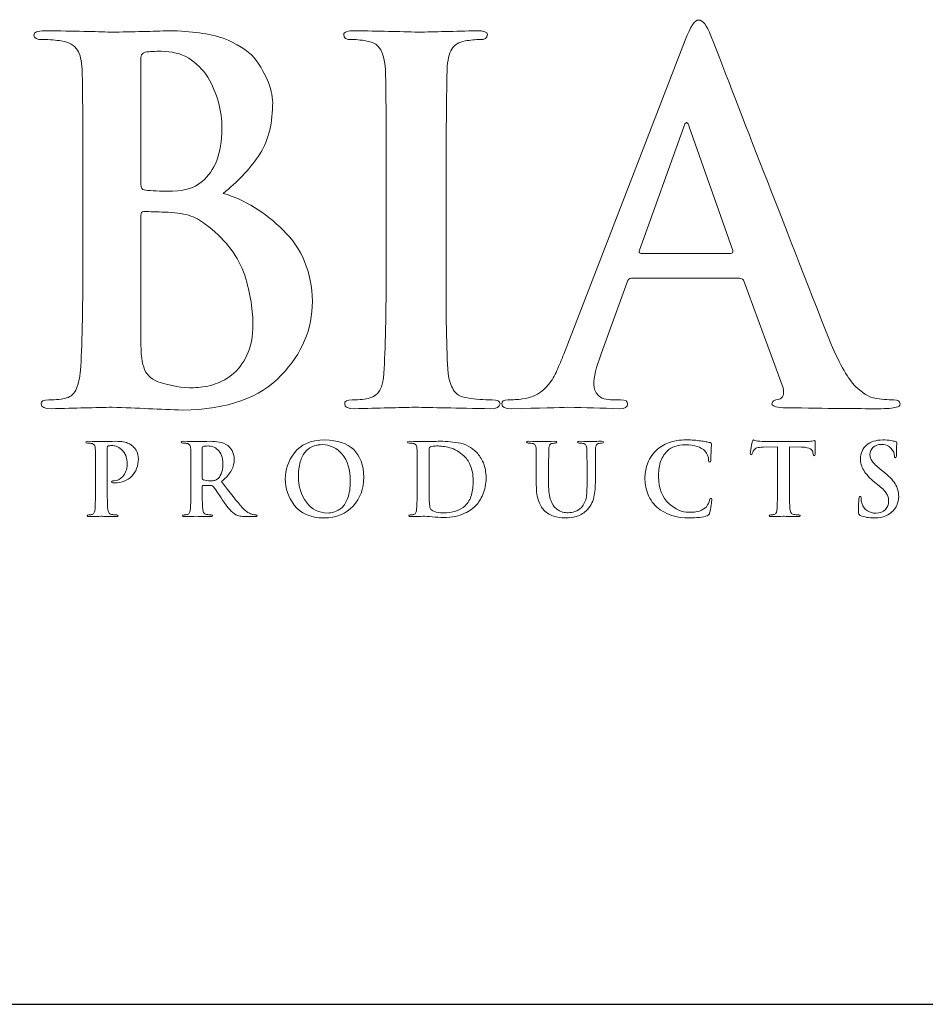
# Model space of a CAD drawing. Units: inches. Extents: x 0.5 to 8, y 0.3 to 10.6.
# Drawn here: x 3.3 to 4, y 9.6 to 10.5 of the extents above; entities that cross this region are included whole.
import ezdxf

# ---------------------------------------------------------------- set-up
doc = ezdxf.new("R2010")
doc.units = ezdxf.units.IN
doc.header["$MEASUREMENT"] = 0

# ---------------------------------------------------------------- blocks, each defined once
blk = doc.blocks.new('block 214')
at = {"color": 7, "lineweight": 25, "true_color": 0xffffff}
blk.add_lwpolyline([(0.5125, 9.6307), (7.9875, 9.6307)], dxfattribs=at)
blk = doc.blocks.new('block 221')
at = {"color": 175, "lineweight": 18, "true_color": 0x3953a4}
blk.add_open_spline([(3.46299, 10.3064), (3.47454, 10.31562), (3.48429, 10.32591), (3.49229, 10.33733), (3.49991, 10.34874), (3.50382, 10.36275), (3.5041, 10.37941), (3.50464, 10.39191), (3.49952, 10.4052), (3.48873, 10.41931), (3.48282, 10.4258), (3.47422, 10.43122), (3.46294, 10.43558), (3.45138, 10.43951), (3.43642, 10.44161), (3.41804, 10.44188), (3.40463, 10.44135), (3.38829, 10.44096), (3.36899, 10.44067), (3.35743, 10.44121), (3.33913, 10.44161), (3.31406, 10.44188), (3.30813, 10.44188), (3.30516, 10.4407), (3.30516, 10.43832), (3.30516, 10.43556), (3.30748, 10.43431), (3.31209, 10.43457), (3.31851, 10.43457), (3.32378, 10.43416), (3.32784, 10.43335), (3.33453, 10.43228), (3.33909, 10.42975), (3.34144, 10.4258), (3.3437, 10.42228), (3.34492, 10.41686), (3.34519, 10.40953), (3.34564, 10.40517), (3.34588, 10.37568), (3.34588, 10.32103), (3.34588, 10.32103), (3.34588, 10.24778), (3.34588, 10.24778), (3.34588, 10.20771), (3.34522, 10.17809), (3.34391, 10.15895), (3.34338, 10.15268), (3.34226, 10.14767), (3.34055, 10.14388), (3.33899, 10.13964), (3.33618, 10.13701), (3.33212, 10.13591), (3.32872, 10.13483), (3.32387, 10.13428), (3.31757, 10.13428), (3.31311, 10.13428), (3.31103, 10.13318), (3.31128, 10.13093), (3.31128, 10.1283), (3.31399, 10.12696), (3.3194, 10.12696), (3.33985, 10.12749), (3.35687, 10.12791), (3.37045, 10.12816), (3.39116, 10.12737), (3.41076, 10.12658), (3.42923, 10.12578), (3.46642, 10.1263), (3.49378, 10.13597), (3.51133, 10.15484), (3.52861, 10.17288), (3.53725, 10.19343), (3.53725, 10.21647), (3.53671, 10.2409), (3.5286, 10.26064), (3.51292, 10.27567), (3.49761, 10.29074), (3.48095, 10.30097), (3.46299, 10.3064)], degree=3, knots=[0, 0, 0, 0, 1, 1, 1, 2, 2, 2, 3, 3, 3, 4, 4, 4, 5, 5, 5, 6, 6, 6, 7, 7, 7, 8, 8, 8, 9, 9, 9, 10, 10, 10, 11, 11, 11, 12, 12, 12, 13, 13, 13, 14, 14, 14, 15, 15, 15, 16, 16, 16, 17, 17, 17, 18, 18, 18, 19, 19, 19, 20, 20, 20, 21, 21, 21, 22, 22, 22, 23, 23, 23, 24, 24, 24, 25, 25, 25, 26, 26, 26, 26], dxfattribs=at)
blk = doc.blocks.new('block 222')
at = {"color": 175, "lineweight": 18, "true_color": 0x3953a4}
blk.add_open_spline([(3.39424, 10.41688), (3.39396, 10.42109), (3.39515, 10.42345), (3.3978, 10.42399), (3.40163, 10.42453), (3.4061, 10.42481), (3.41124, 10.42481), (3.42006, 10.42481), (3.4277, 10.42284), (3.43415, 10.41891), (3.44061, 10.41486), (3.44588, 10.40962), (3.44997, 10.40327), (3.45787, 10.38979), (3.46183, 10.3755), (3.46183, 10.3603), (3.46156, 10.3397), (3.45601, 10.32499), (3.44523, 10.31615), (3.43863, 10.31057), (3.42888, 10.30794), (3.41596, 10.30822), (3.40689, 10.30822), (3.40058, 10.30863), (3.39701, 10.30943), (3.39517, 10.30943), (3.39424, 10.31092), (3.39424, 10.31391), (3.39424, 10.31391), (3.39424, 10.41688), (3.39424, 10.41688)], degree=3, knots=[0, 0, 0, 0, 1, 1, 1, 2, 2, 2, 3, 3, 3, 4, 4, 4, 5, 5, 5, 6, 6, 6, 7, 7, 7, 8, 8, 8, 9, 9, 9, 10, 10, 10, 10], dxfattribs=at)
blk = doc.blocks.new('block 223')
at = {"color": 175, "lineweight": 18, "true_color": 0x3953a4}
blk.add_open_spline([(3.48264, 10.17152), (3.47932, 10.16459), (3.47507, 10.15905), (3.4699, 10.15483), (3.46486, 10.15118), (3.45961, 10.14853), (3.45418, 10.14688), (3.44846, 10.14527), (3.44316, 10.14445), (3.43825, 10.14445), (3.42923, 10.14417), (3.41927, 10.1458), (3.40839, 10.14934), (3.40214, 10.15191), (3.39822, 10.156), (3.39662, 10.16155), (3.39477, 10.16684), (3.39396, 10.17612), (3.39424, 10.18942), (3.39424, 10.18942), (3.39424, 10.28812), (3.39424, 10.28812), (3.39424, 10.29014), (3.39503, 10.29116), (3.39662, 10.29116), (3.40181, 10.29116), (3.40766, 10.29102), (3.41415, 10.29074), (3.42225, 10.29048), (3.42888, 10.28962), (3.43405, 10.28812), (3.43923, 10.28648), (3.44388, 10.28405), (3.448, 10.28078), (3.46325, 10.26939), (3.47388, 10.25615), (3.47987, 10.2411), (3.48502, 10.2255), (3.48761, 10.21108), (3.48761, 10.19777), (3.48761, 10.18691), (3.48597, 10.17817), (3.48264, 10.17152)], degree=3, knots=[0, 0, 0, 0, 1, 1, 1, 2, 2, 2, 3, 3, 3, 4, 4, 4, 5, 5, 5, 6, 6, 6, 7, 7, 7, 8, 8, 8, 9, 9, 9, 10, 10, 10, 11, 11, 11, 12, 12, 12, 13, 13, 13, 14, 14, 14, 14], dxfattribs=at)
blk = doc.blocks.new('block 224')
at = {"color": 175, "lineweight": 18, "true_color": 0x3953a4}
blk.add_open_spline([(3.68715, 10.13431), (3.68015, 10.13431), (3.67331, 10.13484), (3.66655, 10.13591), (3.66064, 10.13674), (3.65668, 10.13911), (3.65471, 10.14303), (3.65259, 10.1463), (3.65115, 10.1507), (3.65035, 10.15628), (3.64903, 10.17556), (3.6485, 10.20607), (3.64877, 10.24777), (3.64877, 10.24777), (3.64877, 10.32111), (3.64877, 10.32111), (3.64877, 10.35168), (3.6489, 10.37262), (3.64917, 10.38406), (3.64917, 10.39546), (3.6493, 10.40396), (3.64959, 10.40953), (3.64982, 10.41714), (3.65115, 10.42283), (3.65352, 10.42664), (3.65578, 10.43031), (3.65946, 10.43252), (3.66462, 10.43335), (3.66909, 10.43416), (3.67311, 10.43457), (3.67669, 10.43457), (3.68105, 10.43431), (3.68322, 10.43569), (3.68322, 10.43873), (3.68295, 10.44082), (3.68012, 10.44188), (3.67475, 10.44188), (3.65556, 10.44135), (3.63914, 10.44096), (3.62548, 10.44067), (3.60983, 10.44121), (3.59237, 10.44161), (3.57305, 10.44188), (3.56663, 10.44188), (3.5634, 10.44082), (3.5634, 10.43873), (3.5634, 10.43566), (3.5655, 10.43427), (3.56971, 10.43456), (3.57483, 10.43456), (3.5797, 10.43402), (3.5843, 10.43296), (3.59297, 10.43132), (3.59757, 10.42352), (3.5981, 10.40953), (3.59853, 10.40517), (3.59876, 10.37569), (3.59876, 10.32111), (3.59876, 10.32111), (3.59876, 10.24777), (3.59876, 10.24777), (3.59876, 10.20607), (3.59813, 10.17572), (3.59679, 10.15667), (3.5963, 10.14446), (3.59235, 10.13754), (3.58502, 10.13591), (3.58162, 10.13483), (3.57677, 10.13428), (3.57047, 10.13428), (3.56603, 10.13428), (3.56392, 10.13318), (3.56419, 10.13093), (3.56419, 10.1283), (3.56689, 10.12696), (3.57227, 10.12696), (3.59264, 10.12749), (3.60958, 10.12791), (3.62311, 10.12816), (3.63625, 10.12791), (3.65721, 10.12749), (3.68597, 10.12696), (3.69084, 10.12696), (3.69339, 10.12832), (3.69367, 10.13095), (3.69367, 10.13321), (3.69149, 10.13431), (3.68715, 10.13431)], degree=3, knots=[0, 0, 0, 0, 1, 1, 1, 2, 2, 2, 3, 3, 3, 4, 4, 4, 5, 5, 5, 6, 6, 6, 7, 7, 7, 8, 8, 8, 9, 9, 9, 10, 10, 10, 11, 11, 11, 12, 12, 12, 13, 13, 13, 14, 14, 14, 15, 15, 15, 16, 16, 16, 17, 17, 17, 18, 18, 18, 19, 19, 19, 20, 20, 20, 21, 21, 21, 22, 22, 22, 23, 23, 23, 24, 24, 24, 25, 25, 25, 26, 26, 26, 27, 27, 27, 28, 28, 28, 29, 29, 29, 29], dxfattribs=at)
blk = doc.blocks.new('block 225')
at = {"color": 175, "lineweight": 18, "true_color": 0x3953a4}
blk.add_open_spline([(4.02205, 10.13431), (4.01689, 10.13431), (4.01126, 10.13484), (4.00508, 10.13591), (4.00099, 10.13674), (3.996, 10.13991), (3.99012, 10.14547), (3.98421, 10.15129), (3.9773, 10.16325), (3.96943, 10.18128), (3.92805, 10.28678), (3.89475, 10.37222), (3.86954, 10.43758), (3.866, 10.44641), (3.86258, 10.45081), (3.85932, 10.45081), (3.85614, 10.45109), (3.85241, 10.44552), (3.84809, 10.43415), (3.84809, 10.43415), (3.74681, 10.17252), (3.74681, 10.17252), (3.74495, 10.16752), (3.74306, 10.16296), (3.7411, 10.15889), (3.73926, 10.15442), (3.73689, 10.15048), (3.73401, 10.14708), (3.72889, 10.14046), (3.72172, 10.13646), (3.71254, 10.13511), (3.70847, 10.13455), (3.70432, 10.13431), (3.70012, 10.13431), (3.69684, 10.13431), (3.6952, 10.13318), (3.6952, 10.13093), (3.6952, 10.1283), (3.69776, 10.12696), (3.70287, 10.12696), (3.72704, 10.12749), (3.74287, 10.12791), (3.75034, 10.12816), (3.76442, 10.12791), (3.77872, 10.12749), (3.7933, 10.12696), (3.79776, 10.12696), (3.80001, 10.1283), (3.80001, 10.13093), (3.80026, 10.13318), (3.79829, 10.13428), (3.7941, 10.13428), (3.7941, 10.13428), (3.78798, 10.13428), (3.78798, 10.13428), (3.78208, 10.13428), (3.77786, 10.13565), (3.77538, 10.13835), (3.77302, 10.14066), (3.77183, 10.14359), (3.77183, 10.14712), (3.77183, 10.15296), (3.77387, 10.16146), (3.77793, 10.17262), (3.77793, 10.17262), (3.7996, 10.23237), (3.7996, 10.23237), (3.80011, 10.23454), (3.80137, 10.23564), (3.80336, 10.23564), (3.80336, 10.23564), (3.89319, 10.23564), (3.89319, 10.23564), (3.89515, 10.23564), (3.89654, 10.23468), (3.89732, 10.23278), (3.89732, 10.23278), (3.92962, 10.14427), (3.92962, 10.14427), (3.93093, 10.13896), (3.9297, 10.13577), (3.9259, 10.13467), (3.92222, 10.13443), (3.92037, 10.13318), (3.92037, 10.13095), (3.92062, 10.12883), (3.92464, 10.12777), (3.93239, 10.12777), (3.96679, 10.1272), (3.99221, 10.12695), (4.00863, 10.12695), (4.01611, 10.12695), (4.02123, 10.12736), (4.024, 10.12816), (4.02611, 10.12843), (4.02715, 10.12933), (4.02715, 10.13095), (4.02715, 10.13321), (4.02544, 10.13431), (4.02205, 10.13431)], degree=3, knots=[0, 0, 0, 0, 1, 1, 1, 2, 2, 2, 3, 3, 3, 4, 4, 4, 5, 5, 5, 6, 6, 6, 7, 7, 7, 8, 8, 8, 9, 9, 9, 10, 10, 10, 11, 11, 11, 12, 12, 12, 13, 13, 13, 14, 14, 14, 15, 15, 15, 16, 16, 16, 17, 17, 17, 18, 18, 18, 19, 19, 19, 20, 20, 20, 21, 21, 21, 22, 22, 22, 23, 23, 23, 24, 24, 24, 25, 25, 25, 26, 26, 26, 27, 27, 27, 28, 28, 28, 29, 29, 29, 30, 30, 30, 31, 31, 31, 32, 32, 32, 33, 33, 33, 33], dxfattribs=at)
blk = doc.blocks.new('block 226')
at = {"color": 175, "lineweight": 18, "true_color": 0x3953a4}
blk.add_open_spline([(3.88569, 10.25634), (3.88569, 10.25634), (3.81144, 10.25634), (3.81144, 10.25634), (3.80971, 10.25634), (3.80917, 10.2573), (3.80985, 10.25918), (3.80985, 10.25918), (3.84688, 10.3617), (3.84688, 10.3617), (3.84742, 10.36387), (3.8482, 10.36512), (3.84924, 10.36539), (3.8503, 10.36512), (3.85095, 10.36387), (3.85122, 10.3617), (3.85122, 10.3617), (3.88768, 10.25877), (3.88768, 10.25877), (3.88821, 10.25714), (3.88755, 10.25634), (3.88569, 10.25634)], degree=3, knots=[0, 0, 0, 0, 1, 1, 1, 2, 2, 2, 3, 3, 3, 4, 4, 4, 5, 5, 5, 6, 6, 6, 7, 7, 7, 7], dxfattribs=at)
blk = doc.blocks.new('block 251')
at = {"color": 175, "lineweight": 18, "true_color": 0x3953a4}
blk.add_open_spline([(3.38818, 10.09503), (3.38791, 10.09545), (3.38746, 10.0959), (3.38682, 10.0964), (3.38611, 10.09696), (3.38518, 10.09748), (3.38407, 10.09796), (3.38294, 10.0985), (3.3815, 10.09895), (3.37976, 10.0993), (3.37798, 10.09962), (3.37582, 10.09979), (3.37327, 10.09979), (3.3692, 10.0997), (3.36532, 10.09959), (3.36164, 10.09955), (3.3588, 10.09965), (3.35494, 10.09974), (3.3501, 10.09979), (3.34891, 10.09979), (3.34835, 10.09955), (3.34835, 10.09907), (3.34835, 10.09854), (3.34879, 10.09829), (3.34971, 10.09834), (3.35098, 10.09834), (3.35203, 10.09825), (3.35282, 10.09808), (3.35417, 10.09786), (3.35508, 10.09738), (3.35554, 10.09657), (3.35599, 10.0959), (3.35624, 10.0948), (3.35627, 10.09336), (3.35637, 10.0925), (3.35642, 10.08665), (3.35642, 10.07577), (3.35642, 10.07577), (3.35642, 10.06109), (3.35642, 10.06109), (3.35642, 10.05313), (3.35629, 10.04725), (3.35602, 10.04344), (3.35591, 10.0422), (3.35571, 10.0412), (3.35536, 10.04044), (3.35506, 10.03961), (3.35449, 10.03907), (3.35369, 10.03884), (3.353, 10.03864), (3.35205, 10.03853), (3.3508, 10.03853), (3.34991, 10.03853), (3.34949, 10.03832), (3.34954, 10.03787), (3.34954, 10.03734), (3.35008, 10.03707), (3.35115, 10.03707), (3.3552, 10.03719), (3.35857, 10.03725), (3.36125, 10.03731), (3.3638, 10.03725), (3.36795, 10.03719), (3.37366, 10.03707), (3.37464, 10.03707), (3.37514, 10.03734), (3.3752, 10.03787), (3.3752, 10.03832), (3.37476, 10.03854), (3.3739, 10.03854), (3.3725, 10.03854), (3.37113, 10.03864), (3.3698, 10.03884), (3.36863, 10.03907), (3.36785, 10.03961), (3.36745, 10.04044), (3.36702, 10.0412), (3.36677, 10.04216), (3.36666, 10.04333), (3.36634, 10.0472), (3.36621, 10.05313), (3.36627, 10.0611), (3.36627, 10.0611), (3.36627, 10.0943), (3.36627, 10.0943), (3.36627, 10.09524), (3.36647, 10.09574), (3.36689, 10.0959), (3.3677, 10.09612), (3.36874, 10.09622), (3.37004, 10.09622), (3.37106, 10.09622), (3.37227, 10.09607), (3.37371, 10.09574), (3.37511, 10.09526), (3.37655, 10.09436), (3.37806, 10.09297), (3.3792, 10.09196), (3.38009, 10.09091), (3.38077, 10.08974), (3.38142, 10.08857), (3.38188, 10.08742), (3.38213, 10.08624), (3.38247, 10.08513), (3.38264, 10.08409), (3.38274, 10.08316), (3.38279, 10.08218), (3.38281, 10.08131), (3.38281, 10.08054), (3.38268, 10.07625), (3.38147, 10.07292), (3.37916, 10.07055), (3.37681, 10.06806), (3.37442, 10.06681), (3.37204, 10.06681), (3.37121, 10.06681), (3.37066, 10.06677), (3.37035, 10.06665), (3.36998, 10.0665), (3.3698, 10.06625), (3.3698, 10.06595), (3.36985, 10.06544), (3.37016, 10.0652), (3.37073, 10.0652), (3.37133, 10.06513), (3.37189, 10.0651), (3.37241, 10.0651), (3.37827, 10.06515), (3.38301, 10.06703), (3.38664, 10.07074), (3.39027, 10.07437), (3.39212, 10.0792), (3.39217, 10.08521), (3.39212, 10.08749), (3.3917, 10.08948), (3.39088, 10.09124), (3.39003, 10.09297), (3.38915, 10.09424), (3.38818, 10.09503)], degree=3, knots=[0, 0, 0, 0, 1, 1, 1, 2, 2, 2, 3, 3, 3, 4, 4, 4, 5, 5, 5, 6, 6, 6, 7, 7, 7, 8, 8, 8, 9, 9, 9, 10, 10, 10, 11, 11, 11, 12, 12, 12, 13, 13, 13, 14, 14, 14, 15, 15, 15, 16, 16, 16, 17, 17, 17, 18, 18, 18, 19, 19, 19, 20, 20, 20, 21, 21, 21, 22, 22, 22, 23, 23, 23, 24, 24, 24, 25, 25, 25, 26, 26, 26, 27, 27, 27, 28, 28, 28, 29, 29, 29, 30, 30, 30, 31, 31, 31, 32, 32, 32, 33, 33, 33, 34, 34, 34, 35, 35, 35, 36, 36, 36, 37, 37, 37, 38, 38, 38, 39, 39, 39, 40, 40, 40, 41, 41, 41, 42, 42, 42, 43, 43, 43, 44, 44, 44, 45, 45, 45, 46, 46, 46, 46], dxfattribs=at)
blk = doc.blocks.new('block 252')
at = {"color": 175, "lineweight": 18, "true_color": 0x3953a4}
blk.add_open_spline([(3.48792, 10.03877), (3.48732, 10.03887), (3.48625, 10.03924), (3.48471, 10.03993), (3.48317, 10.04061), (3.48123, 10.04209), (3.47891, 10.04441), (3.47432, 10.04961), (3.46852, 10.0569), (3.46151, 10.06626), (3.46554, 10.06963), (3.46834, 10.07286), (3.46994, 10.07586), (3.47144, 10.07884), (3.47216, 10.08179), (3.4721, 10.08483), (3.47204, 10.08772), (3.47144, 10.09015), (3.47026, 10.09217), (3.46909, 10.09407), (3.46788, 10.09543), (3.46665, 10.09621), (3.46445, 10.09775), (3.46211, 10.09876), (3.45961, 10.09921), (3.45709, 10.09959), (3.45452, 10.09979), (3.45191, 10.09979), (3.44826, 10.0997), (3.4445, 10.09959), (3.44061, 10.09955), (3.43827, 10.09965), (3.4346, 10.09974), (3.42962, 10.09979), (3.42844, 10.09979), (3.42787, 10.09955), (3.42787, 10.09907), (3.42787, 10.09854), (3.42832, 10.09829), (3.42923, 10.09834), (3.4305, 10.09834), (3.43155, 10.09825), (3.43236, 10.09808), (3.43368, 10.09786), (3.43459, 10.09738), (3.43506, 10.09657), (3.4355, 10.09587), (3.43575, 10.0948), (3.4358, 10.09336), (3.4359, 10.09248), (3.43594, 10.08661), (3.43594, 10.07574), (3.43594, 10.07574), (3.43594, 10.06114), (3.43594, 10.06114), (3.43594, 10.05315), (3.43581, 10.04725), (3.43556, 10.04345), (3.43546, 10.0422), (3.43522, 10.0412), (3.43488, 10.04044), (3.43458, 10.03961), (3.43401, 10.03907), (3.4332, 10.03884), (3.43252, 10.03864), (3.43158, 10.03853), (3.43032, 10.03853), (3.42943, 10.03853), (3.42901, 10.03832), (3.42906, 10.03787), (3.42906, 10.03734), (3.42961, 10.03707), (3.43067, 10.03707), (3.43477, 10.03719), (3.43802, 10.03725), (3.44046, 10.03731), (3.44263, 10.03725), (3.44655, 10.03719), (3.45224, 10.03707), (3.45331, 10.03707), (3.45385, 10.03734), (3.45385, 10.03787), (3.45385, 10.03832), (3.45352, 10.03854), (3.45287, 10.03854), (3.45169, 10.03854), (3.45038, 10.03864), (3.44894, 10.03884), (3.44778, 10.03907), (3.44699, 10.03961), (3.44659, 10.04044), (3.44619, 10.0412), (3.44592, 10.0422), (3.44583, 10.04345), (3.44548, 10.04725), (3.44534, 10.05318), (3.4454, 10.06121), (3.4454, 10.06121), (3.4454, 10.06234), (3.4454, 10.06234), (3.4454, 10.06283), (3.44561, 10.06304), (3.44605, 10.06304), (3.44605, 10.06304), (3.45302, 10.06289), (3.45302, 10.06289), (3.45363, 10.06289), (3.45411, 10.06269), (3.45447, 10.06227), (3.4551, 10.06158), (3.45618, 10.06012), (3.45769, 10.0579), (3.45918, 10.05561), (3.46075, 10.05327), (3.46243, 10.05083), (3.46658, 10.0445), (3.47024, 10.04041), (3.4734, 10.03862), (3.4744, 10.03804), (3.47555, 10.03767), (3.47684, 10.03746), (3.47806, 10.03721), (3.47978, 10.03707), (3.48197, 10.03707), (3.48197, 10.03707), (3.48959, 10.03707), (3.48959, 10.03707), (3.49063, 10.03707), (3.49113, 10.03734), (3.49113, 10.03787), (3.49113, 10.03832), (3.49079, 10.03853), (3.49016, 10.03853), (3.48953, 10.03853), (3.48878, 10.03862), (3.48792, 10.03877)], degree=3, knots=[0, 0, 0, 0, 1, 1, 1, 2, 2, 2, 3, 3, 3, 4, 4, 4, 5, 5, 5, 6, 6, 6, 7, 7, 7, 8, 8, 8, 9, 9, 9, 10, 10, 10, 11, 11, 11, 12, 12, 12, 13, 13, 13, 14, 14, 14, 15, 15, 15, 16, 16, 16, 17, 17, 17, 18, 18, 18, 19, 19, 19, 20, 20, 20, 21, 21, 21, 22, 22, 22, 23, 23, 23, 24, 24, 24, 25, 25, 25, 26, 26, 26, 27, 27, 27, 28, 28, 28, 29, 29, 29, 30, 30, 30, 31, 31, 31, 32, 32, 32, 33, 33, 33, 34, 34, 34, 35, 35, 35, 36, 36, 36, 37, 37, 37, 38, 38, 38, 39, 39, 39, 40, 40, 40, 41, 41, 41, 42, 42, 42, 43, 43, 43, 44, 44, 44, 45, 45, 45, 45], dxfattribs=at)
blk = doc.blocks.new('block 253')
at = {"color": 175, "lineweight": 18, "true_color": 0x3953a4}
blk.add_open_spline([(3.45793, 10.06825), (3.45727, 10.06774), (3.45657, 10.06738), (3.45585, 10.06719), (3.45499, 10.06696), (3.45378, 10.06685), (3.45222, 10.06685), (3.45006, 10.06685), (3.44801, 10.06713), (3.44614, 10.06771), (3.44559, 10.06785), (3.44534, 10.06837), (3.4454, 10.06915), (3.4454, 10.06915), (3.4454, 10.09441), (3.4454, 10.09441), (3.44534, 10.09507), (3.44559, 10.09545), (3.44614, 10.09557), (3.44694, 10.0958), (3.44834, 10.0959), (3.45035, 10.0959), (3.45161, 10.0959), (3.45297, 10.09567), (3.4544, 10.09524), (3.45578, 10.09473), (3.45708, 10.09391), (3.45832, 10.09274), (3.45964, 10.09163), (3.46071, 10.09007), (3.46151, 10.08808), (3.46228, 10.08618), (3.46266, 10.08371), (3.46266, 10.08071), (3.46259, 10.07732), (3.46211, 10.07465), (3.46121, 10.07266), (3.46029, 10.07062), (3.4592, 10.06915), (3.45793, 10.06825)], degree=3, knots=[0, 0, 0, 0, 1, 1, 1, 2, 2, 2, 3, 3, 3, 4, 4, 4, 5, 5, 5, 6, 6, 6, 7, 7, 7, 8, 8, 8, 9, 9, 9, 10, 10, 10, 11, 11, 11, 12, 12, 12, 13, 13, 13, 13], dxfattribs=at)
blk = doc.blocks.new('block 254')
at = {"color": 175, "lineweight": 18, "true_color": 0x3953a4}
blk.add_open_spline([(3.54769, 10.10096), (3.5358, 10.10075), (3.52728, 10.09712), (3.5222, 10.09007), (3.51708, 10.08321), (3.51454, 10.07602), (3.5146, 10.06843), (3.51454, 10.06069), (3.51705, 10.05344), (3.52213, 10.04667), (3.52727, 10.03972), (3.53554, 10.03612), (3.54693, 10.03591), (3.55723, 10.03607), (3.56532, 10.0394), (3.57118, 10.04586), (3.57708, 10.0522), (3.58005, 10.06025), (3.5801, 10.06993), (3.57966, 10.09015), (3.56885, 10.10049), (3.54769, 10.10096)], degree=3, knots=[0, 0, 0, 0, 1, 1, 1, 2, 2, 2, 3, 3, 3, 4, 4, 4, 5, 5, 5, 6, 6, 6, 7, 7, 7, 7], dxfattribs=at)
blk = doc.blocks.new('block 255')
at = {"color": 175, "lineweight": 18, "true_color": 0x3953a4}
blk.add_open_spline([(3.56681, 10.05263), (3.56548, 10.04907), (3.56379, 10.04633), (3.56176, 10.0445), (3.55972, 10.04274), (3.55768, 10.04154), (3.55559, 10.04092), (3.55354, 10.04031), (3.55178, 10.04003), (3.5503, 10.04003), (3.54254, 10.04013), (3.53653, 10.04315), (3.53225, 10.04908), (3.52787, 10.05483), (3.52566, 10.06213), (3.52566, 10.07098), (3.52566, 10.07624), (3.52629, 10.0805), (3.52751, 10.0839), (3.52867, 10.08726), (3.53024, 10.0899), (3.53216, 10.09178), (3.53411, 10.09377), (3.53624, 10.09516), (3.5386, 10.09595), (3.54088, 10.09665), (3.54315, 10.097), (3.54539, 10.097), (3.55213, 10.09696), (3.55771, 10.09426), (3.56214, 10.08896), (3.56653, 10.08362), (3.56876, 10.07626), (3.56888, 10.06685), (3.56883, 10.06091), (3.56814, 10.05619), (3.56681, 10.05263)], degree=3, knots=[0, 0, 0, 0, 1, 1, 1, 2, 2, 2, 3, 3, 3, 4, 4, 4, 5, 5, 5, 6, 6, 6, 7, 7, 7, 8, 8, 8, 9, 9, 9, 10, 10, 10, 11, 11, 11, 12, 12, 12, 12], dxfattribs=at)
blk = doc.blocks.new('block 256')
at = {"color": 175, "lineweight": 18, "true_color": 0x3953a4}
blk.add_open_spline([(3.67429, 10.09037), (3.66978, 10.09488), (3.66459, 10.09765), (3.65873, 10.09862), (3.6529, 10.0995), (3.64736, 10.0999), (3.6421, 10.09979), (3.63685, 10.0997), (3.63274, 10.09959), (3.62978, 10.09955), (3.62694, 10.09965), (3.62308, 10.09974), (3.61823, 10.09979), (3.61707, 10.09979), (3.61647, 10.09955), (3.61647, 10.09907), (3.61647, 10.09854), (3.61694, 10.09829), (3.61783, 10.09834), (3.61912, 10.09834), (3.62017, 10.09825), (3.62098, 10.09808), (3.6223, 10.09786), (3.62321, 10.09738), (3.62368, 10.09657), (3.62413, 10.09587), (3.62438, 10.0948), (3.62443, 10.09336), (3.62453, 10.09248), (3.62456, 10.08661), (3.62456, 10.07574), (3.62456, 10.07574), (3.62456, 10.06113), (3.62456, 10.06113), (3.62456, 10.05313), (3.62443, 10.04725), (3.62417, 10.04345), (3.62407, 10.0422), (3.62385, 10.0412), (3.6235, 10.04044), (3.6232, 10.03961), (3.62264, 10.03907), (3.62182, 10.03884), (3.62115, 10.03864), (3.62018, 10.03853), (3.61894, 10.03853), (3.61805, 10.03853), (3.61763, 10.03832), (3.61768, 10.03787), (3.61768, 10.03734), (3.61821, 10.03707), (3.6193, 10.03707), (3.62333, 10.03719), (3.62671, 10.03725), (3.6294, 10.03731), (3.63148, 10.03731), (3.63409, 10.03716), (3.63723, 10.03681), (3.6404, 10.03654), (3.64348, 10.03636), (3.64647, 10.0363), (3.65391, 10.03645), (3.65978, 10.03758), (3.66407, 10.03979), (3.66634, 10.04085), (3.66821, 10.04192), (3.66972, 10.04303), (3.67128, 10.04412), (3.67246, 10.04516), (3.67334, 10.04612), (3.67568, 10.04856), (3.67772, 10.05171), (3.67943, 10.0556), (3.68111, 10.0595), (3.682, 10.06404), (3.68206, 10.06925), (3.682, 10.07424), (3.68122, 10.07848), (3.67976, 10.08195), (3.67819, 10.08545), (3.67636, 10.08824), (3.67429, 10.09037)], degree=3, knots=[0, 0, 0, 0, 1, 1, 1, 2, 2, 2, 3, 3, 3, 4, 4, 4, 5, 5, 5, 6, 6, 6, 7, 7, 7, 8, 8, 8, 9, 9, 9, 10, 10, 10, 11, 11, 11, 12, 12, 12, 13, 13, 13, 14, 14, 14, 15, 15, 15, 16, 16, 16, 17, 17, 17, 18, 18, 18, 19, 19, 19, 20, 20, 20, 21, 21, 21, 22, 22, 22, 23, 23, 23, 24, 24, 24, 25, 25, 25, 26, 26, 26, 27, 27, 27, 27], dxfattribs=at)
blk = doc.blocks.new('block 257')
at = {"color": 175, "lineweight": 18, "true_color": 0x3953a4}
blk.add_open_spline([(3.66987, 10.05511), (3.66884, 10.05152), (3.66708, 10.04854), (3.66458, 10.04614), (3.66015, 10.04207), (3.65399, 10.04008), (3.64613, 10.04019), (3.64302, 10.04019), (3.64063, 10.04055), (3.63896, 10.04133), (3.63726, 10.042), (3.63615, 10.04274), (3.63559, 10.0435), (3.63528, 10.04407), (3.63509, 10.045), (3.63506, 10.04633), (3.6349, 10.0476), (3.63477, 10.04873), (3.63473, 10.04979), (3.63462, 10.05181), (3.63456, 10.05739), (3.63456, 10.06661), (3.63456, 10.06661), (3.63456, 10.07704), (3.63456, 10.07704), (3.63456, 10.08445), (3.6346, 10.09), (3.63465, 10.09365), (3.6346, 10.09447), (3.63491, 10.09503), (3.63559, 10.09526), (3.63602, 10.09547), (3.63683, 10.09566), (3.63794, 10.09583), (3.63902, 10.09587), (3.63998, 10.0959), (3.64084, 10.0959), (3.64402, 10.09596), (3.64768, 10.09547), (3.65181, 10.09449), (3.65593, 10.09344), (3.65988, 10.09112), (3.66359, 10.08759), (3.6645, 10.08675), (3.66543, 10.08574), (3.66634, 10.08449), (3.66726, 10.08319), (3.66808, 10.08167), (3.6688, 10.07998), (3.67044, 10.07654), (3.67128, 10.07216), (3.67132, 10.06684), (3.67132, 10.06256), (3.67084, 10.05866), (3.66987, 10.05511)], degree=3, knots=[0, 0, 0, 0, 1, 1, 1, 2, 2, 2, 3, 3, 3, 4, 4, 4, 5, 5, 5, 6, 6, 6, 7, 7, 7, 8, 8, 8, 9, 9, 9, 10, 10, 10, 11, 11, 11, 12, 12, 12, 13, 13, 13, 14, 14, 14, 15, 15, 15, 16, 16, 16, 17, 17, 17, 18, 18, 18, 18], dxfattribs=at)
blk = doc.blocks.new('block 258')
at = {"color": 175, "lineweight": 18, "true_color": 0x3953a4}
blk.add_open_spline([(3.77837, 10.09979), (3.77672, 10.09979), (3.77495, 10.09978), (3.77307, 10.09972), (3.7711, 10.09959), (3.76981, 10.09955), (3.76923, 10.09955), (3.76816, 10.09965), (3.76509, 10.09974), (3.75999, 10.09979), (3.75889, 10.09979), (3.75831, 10.09955), (3.75831, 10.09907), (3.75831, 10.09854), (3.75879, 10.09829), (3.75969, 10.09834), (3.76077, 10.09834), (3.76173, 10.09825), (3.76259, 10.09808), (3.76393, 10.09786), (3.76482, 10.09738), (3.7653, 10.09657), (3.76574, 10.09587), (3.76599, 10.0948), (3.76604, 10.09336), (3.76615, 10.09248), (3.7662, 10.08661), (3.7662, 10.07574), (3.7662, 10.07574), (3.7662, 10.06536), (3.7662, 10.06536), (3.76625, 10.06108), (3.76607, 10.05716), (3.76564, 10.05362), (3.76511, 10.05), (3.76373, 10.04705), (3.76153, 10.04474), (3.75994, 10.04315), (3.75815, 10.042), (3.75616, 10.04133), (3.75416, 10.04063), (3.75227, 10.04027), (3.75048, 10.04027), (3.74983, 10.04027), (3.7491, 10.04031), (3.74829, 10.04044), (3.7475, 10.04049), (3.74668, 10.04063), (3.74581, 10.04085), (3.74501, 10.04107), (3.74415, 10.04142), (3.74322, 10.04194), (3.74234, 10.04237), (3.74142, 10.04292), (3.74045, 10.04368), (3.73852, 10.04523), (3.73701, 10.04756), (3.73595, 10.05074), (3.73476, 10.05377), (3.73418, 10.05821), (3.73418, 10.0641), (3.73418, 10.0641), (3.73418, 10.07574), (3.73418, 10.07574), (3.73418, 10.08181), (3.73421, 10.08601), (3.73426, 10.08827), (3.73426, 10.09051), (3.73428, 10.09225), (3.73433, 10.09336), (3.73439, 10.09486), (3.73464, 10.096), (3.73512, 10.09675), (3.73558, 10.09748), (3.7363, 10.09791), (3.73732, 10.09808), (3.7381, 10.09825), (3.73886, 10.09834), (3.73963, 10.09834), (3.7405, 10.09829), (3.74094, 10.09854), (3.74094, 10.09907), (3.74094, 10.09955), (3.74035, 10.09979), (3.73916, 10.09979), (3.73542, 10.0997), (3.73214, 10.09959), (3.72931, 10.09955), (3.72629, 10.09965), (3.72239, 10.09974), (3.71759, 10.09979), (3.71643, 10.09979), (3.71584, 10.09955), (3.71584, 10.09907), (3.71584, 10.09854), (3.71628, 10.09829), (3.7172, 10.09834), (3.71849, 10.09834), (3.71953, 10.09825), (3.72034, 10.09808), (3.72166, 10.09786), (3.72257, 10.09738), (3.72304, 10.09657), (3.72348, 10.09587), (3.72372, 10.0948), (3.72378, 10.09336), (3.72387, 10.09248), (3.72392, 10.08661), (3.72392, 10.07574), (3.72392, 10.07574), (3.72392, 10.06359), (3.72392, 10.06359), (3.72392, 10.05769), (3.72462, 10.05302), (3.72599, 10.04957), (3.72733, 10.04612), (3.72901, 10.04345), (3.73105, 10.04161), (3.73411, 10.039), (3.73729, 10.03742), (3.7406, 10.03674), (3.74393, 10.03613), (3.74667, 10.03586), (3.74887, 10.03591), (3.75152, 10.03591), (3.75425, 10.03628), (3.75704, 10.03707), (3.75987, 10.03787), (3.7627, 10.03948), (3.76554, 10.0419), (3.76881, 10.04498), (3.77094, 10.04878), (3.77191, 10.05325), (3.77279, 10.05769), (3.77319, 10.06221), (3.77314, 10.06686), (3.77314, 10.06686), (3.77314, 10.07575), (3.77314, 10.07575), (3.77314, 10.08184), (3.77316, 10.08601), (3.77321, 10.08827), (3.77321, 10.09055), (3.77324, 10.09225), (3.77331, 10.09336), (3.77336, 10.09486), (3.77362, 10.096), (3.77412, 10.09675), (3.77453, 10.09748), (3.77526, 10.09791), (3.77629, 10.09808), (3.77708, 10.09825), (3.77786, 10.09834), (3.77859, 10.09834), (3.77956, 10.09829), (3.78004, 10.09854), (3.78004, 10.09907), (3.78004, 10.09955), (3.77949, 10.09979), (3.77837, 10.09979)], degree=3, knots=[0, 0, 0, 0, 1, 1, 1, 2, 2, 2, 3, 3, 3, 4, 4, 4, 5, 5, 5, 6, 6, 6, 7, 7, 7, 8, 8, 8, 9, 9, 9, 10, 10, 10, 11, 11, 11, 12, 12, 12, 13, 13, 13, 14, 14, 14, 15, 15, 15, 16, 16, 16, 17, 17, 17, 18, 18, 18, 19, 19, 19, 20, 20, 20, 21, 21, 21, 22, 22, 22, 23, 23, 23, 24, 24, 24, 25, 25, 25, 26, 26, 26, 27, 27, 27, 28, 28, 28, 29, 29, 29, 30, 30, 30, 31, 31, 31, 32, 32, 32, 33, 33, 33, 34, 34, 34, 35, 35, 35, 36, 36, 36, 37, 37, 37, 38, 38, 38, 39, 39, 39, 40, 40, 40, 41, 41, 41, 42, 42, 42, 43, 43, 43, 44, 44, 44, 45, 45, 45, 46, 46, 46, 47, 47, 47, 48, 48, 48, 49, 49, 49, 50, 50, 50, 51, 51, 51, 52, 52, 52, 53, 53, 53, 53], dxfattribs=at)
blk = doc.blocks.new('block 259')
at = {"color": 175, "lineweight": 18, "true_color": 0x3953a4}
blk.add_open_spline([(3.86841, 10.05083), (3.86806, 10.04903), (3.86715, 10.0472), (3.86568, 10.04533), (3.86278, 10.04207), (3.85788, 10.04052), (3.851, 10.04067), (3.84532, 10.04067), (3.8398, 10.04315), (3.83447, 10.04807), (3.82892, 10.053), (3.82604, 10.06037), (3.82577, 10.07027), (3.82574, 10.07437), (3.82625, 10.0783), (3.82731, 10.08207), (3.82839, 10.08577), (3.83033, 10.08898), (3.83317, 10.09178), (3.83649, 10.09515), (3.8415, 10.09686), (3.84822, 10.09691), (3.85601, 10.09675), (3.86142, 10.09503), (3.86445, 10.09178), (3.86649, 10.08942), (3.86752, 10.0869), (3.86757, 10.08412), (3.86752, 10.08291), (3.8678, 10.08233), (3.8684, 10.08233), (3.86904, 10.08233), (3.86936, 10.08295), (3.86936, 10.08421), (3.86947, 10.08665), (3.86957, 10.08965), (3.86964, 10.09313), (3.86984, 10.09583), (3.86995, 10.09737), (3.87, 10.09773), (3.87, 10.09826), (3.86962, 10.09859), (3.8688, 10.09869), (3.86765, 10.09888), (3.86641, 10.09915), (3.86513, 10.09947), (3.8638, 10.09974), (3.86235, 10.09996), (3.86078, 10.10012), (3.85756, 10.10068), (3.8537, 10.10096), (3.84915, 10.10096), (3.8433, 10.10096), (3.83831, 10.10018), (3.83424, 10.09862), (3.83014, 10.09709), (3.82668, 10.09494), (3.82383, 10.09219), (3.8201, 10.08838), (3.81759, 10.08441), (3.81631, 10.08024), (3.81504, 10.07599), (3.81442, 10.07242), (3.81447, 10.06944), (3.81442, 10.06541), (3.81512, 10.0612), (3.81655, 10.0569), (3.81795, 10.05259), (3.82057, 10.04861), (3.82443, 10.04492), (3.83173, 10.0388), (3.84088, 10.03579), (3.8519, 10.03591), (3.85456, 10.03591), (3.85721, 10.03607), (3.85985, 10.03638), (3.86251, 10.03673), (3.86468, 10.03721), (3.86634, 10.0378), (3.86704, 10.0381), (3.8675, 10.03843), (3.86777, 10.03881), (3.8681, 10.03913), (3.86833, 10.03961), (3.86841, 10.04023), (3.86884, 10.04187), (3.86926, 10.04396), (3.86965, 10.04649), (3.87, 10.04894), (3.87018, 10.0505), (3.87018, 10.05121), (3.87018, 10.05203), (3.86995, 10.05242), (3.86946, 10.05249), (3.86894, 10.05253), (3.86859, 10.052), (3.86841, 10.05083)], degree=3, knots=[0, 0, 0, 0, 1, 1, 1, 2, 2, 2, 3, 3, 3, 4, 4, 4, 5, 5, 5, 6, 6, 6, 7, 7, 7, 8, 8, 8, 9, 9, 9, 10, 10, 10, 11, 11, 11, 12, 12, 12, 13, 13, 13, 14, 14, 14, 15, 15, 15, 16, 16, 16, 17, 17, 17, 18, 18, 18, 19, 19, 19, 20, 20, 20, 21, 21, 21, 22, 22, 22, 23, 23, 23, 24, 24, 24, 25, 25, 25, 26, 26, 26, 27, 27, 27, 28, 28, 28, 29, 29, 29, 30, 30, 30, 31, 31, 31, 32, 32, 32, 32], dxfattribs=at)
blk = doc.blocks.new('block 260')
at = {"color": 175, "lineweight": 18, "true_color": 0x3953a4}
blk.add_open_spline([(3.95588, 10.10037), (3.95558, 10.10037), (3.95487, 10.10021), (3.95369, 10.09996), (3.9525, 10.0997), (3.95066, 10.09955), (3.94816, 10.09955), (3.94816, 10.09955), (3.91639, 10.09955), (3.91639, 10.09955), (3.91357, 10.09955), (3.91089, 10.0997), (3.90835, 10.09996), (3.90738, 10.10004), (3.90666, 10.10024), (3.9062, 10.1005), (3.90569, 10.10083), (3.90525, 10.10096), (3.90491, 10.10096), (3.90449, 10.10096), (3.90418, 10.10044), (3.90396, 10.09937), (3.90386, 10.0988), (3.90356, 10.09733), (3.90306, 10.0949), (3.9029, 10.0938), (3.90275, 10.09276), (3.9026, 10.09183), (3.90239, 10.09092), (3.90228, 10.09025), (3.90228, 10.08988), (3.90222, 10.08898), (3.90246, 10.08855), (3.90299, 10.08855), (3.90348, 10.08855), (3.90378, 10.08888), (3.9039, 10.08954), (3.90405, 10.09021), (3.90449, 10.0912), (3.90522, 10.09245), (3.90584, 10.09336), (3.9067, 10.09397), (3.90789, 10.09436), (3.90906, 10.09463), (3.91079, 10.0948), (3.91302, 10.09486), (3.91302, 10.09486), (3.92501, 10.09517), (3.92501, 10.09517), (3.92501, 10.09517), (3.92501, 10.06114), (3.92501, 10.06114), (3.92501, 10.05313), (3.92487, 10.04725), (3.9246, 10.04345), (3.92454, 10.0422), (3.92436, 10.0412), (3.92406, 10.04044), (3.92366, 10.03961), (3.92306, 10.03907), (3.92228, 10.03884), (3.92159, 10.03864), (3.92061, 10.03853), (3.91939, 10.03853), (3.91847, 10.03853), (3.91803, 10.03832), (3.91809, 10.03787), (3.91809, 10.03734), (3.91862, 10.03707), (3.9197, 10.03707), (3.92376, 10.03719), (3.92714, 10.03725), (3.92981, 10.03731), (3.93244, 10.03725), (3.93666, 10.03719), (3.94241, 10.03707), (3.94335, 10.03707), (3.94385, 10.03734), (3.94394, 10.03787), (3.94394, 10.03832), (3.94348, 10.03854), (3.94264, 10.03854), (3.94123, 10.03854), (3.93986, 10.03864), (3.93854, 10.03884), (3.93735, 10.03907), (3.93658, 10.03961), (3.93623, 10.04044), (3.9358, 10.0412), (3.93552, 10.04216), (3.93541, 10.04333), (3.9351, 10.04721), (3.93494, 10.05313), (3.93501, 10.06114), (3.93501, 10.06114), (3.93501, 10.09517), (3.93501, 10.09517), (3.93501, 10.09517), (3.9451, 10.09494), (3.9451, 10.09494), (3.94863, 10.09483), (3.9511, 10.0943), (3.9525, 10.09344), (3.95388, 10.0925), (3.95457, 10.09145), (3.95457, 10.09029), (3.95457, 10.09029), (3.95465, 10.08937), (3.95465, 10.08937), (3.95465, 10.08821), (3.95495, 10.08765), (3.95552, 10.08771), (3.95597, 10.08771), (3.95621, 10.08815), (3.95628, 10.08904), (3.95636, 10.09248), (3.95646, 10.0957), (3.95652, 10.09867), (3.95652, 10.09979), (3.9563, 10.10037), (3.95588, 10.10037)], degree=3, knots=[0, 0, 0, 0, 1, 1, 1, 2, 2, 2, 3, 3, 3, 4, 4, 4, 5, 5, 5, 6, 6, 6, 7, 7, 7, 8, 8, 8, 9, 9, 9, 10, 10, 10, 11, 11, 11, 12, 12, 12, 13, 13, 13, 14, 14, 14, 15, 15, 15, 16, 16, 16, 17, 17, 17, 18, 18, 18, 19, 19, 19, 20, 20, 20, 21, 21, 21, 22, 22, 22, 23, 23, 23, 24, 24, 24, 25, 25, 25, 26, 26, 26, 27, 27, 27, 28, 28, 28, 29, 29, 29, 30, 30, 30, 31, 31, 31, 32, 32, 32, 33, 33, 33, 34, 34, 34, 35, 35, 35, 36, 36, 36, 37, 37, 37, 38, 38, 38, 39, 39, 39, 40, 40, 40, 40], dxfattribs=at)
blk = doc.blocks.new('block 261')
at = {"color": 175, "lineweight": 18, "true_color": 0x3953a4}
blk.add_open_spline([(4.02307, 10.06448), (4.02102, 10.06771), (4.01761, 10.07118), (4.01284, 10.07492), (4.01284, 10.07492), (4.01059, 10.07666), (4.01059, 10.07666), (4.00739, 10.07925), (4.00517, 10.08144), (4.00392, 10.08319), (4.00265, 10.08496), (4.00203, 10.08678), (4.00208, 10.08861), (4.00208, 10.09117), (4.00296, 10.0932), (4.00473, 10.0948), (4.00634, 10.09637), (4.00864, 10.09716), (4.01166, 10.09716), (4.01426, 10.09709), (4.01623, 10.09661), (4.01756, 10.09574), (4.01888, 10.09486), (4.01983, 10.09397), (4.02037, 10.09308), (4.02122, 10.09196), (4.02183, 10.09091), (4.02215, 10.08988), (4.02234, 10.0888), (4.02246, 10.08804), (4.02246, 10.08762), (4.02246, 10.08665), (4.02273, 10.08614), (4.02327, 10.08614), (4.02385, 10.08609), (4.02413, 10.08691), (4.02413, 10.08865), (4.02413, 10.0918), (4.0242, 10.09416), (4.0243, 10.09567), (4.02441, 10.09716), (4.02448, 10.09809), (4.02448, 10.09854), (4.02448, 10.09912), (4.0241, 10.09945), (4.02337, 10.09955), (4.02236, 10.09986), (4.02098, 10.1002), (4.01926, 10.1005), (4.01752, 10.10083), (4.01534, 10.10096), (4.01269, 10.10096), (4.00707, 10.10091), (4.00262, 10.09947), (3.9993, 10.09662), (3.99589, 10.09371), (3.99417, 10.08992), (3.99417, 10.08528), (3.99412, 10.08201), (3.99499, 10.07879), (3.99683, 10.07565), (3.99866, 10.07247), (4.00173, 10.06912), (4.00604, 10.06559), (4.00604, 10.06559), (4.00977, 10.06261), (4.00977, 10.06261), (4.01308, 10.06), (4.01523, 10.05766), (4.01624, 10.0556), (4.01684, 10.05454), (4.01724, 10.0535), (4.01745, 10.0525), (4.01755, 10.05145), (4.01761, 10.05039), (4.01761, 10.04936), (4.01761, 10.04708), (4.01673, 10.04495), (4.01498, 10.04303), (4.01321, 10.04098), (4.01048, 10.03993), (4.00685, 10.03988), (4.00435, 10.03988), (4.00203, 10.04052), (3.99995, 10.0418), (3.99786, 10.04309), (3.99634, 10.04524), (3.99536, 10.04826), (3.99488, 10.04988), (3.99465, 10.05128), (3.99465, 10.05251), (3.99465, 10.0529), (3.99461, 10.0532), (3.99457, 10.05346), (3.99451, 10.05379), (3.99427, 10.05391), (3.99383, 10.05391), (3.99325, 10.0539), (3.99296, 10.05313), (3.99291, 10.05174), (3.99267, 10.04977), (3.99251, 10.04614), (3.99248, 10.0409), (3.99248, 10.04003), (3.99257, 10.03944), (3.99277, 10.03907), (3.99301, 10.03866), (3.99342, 10.03836), (3.99398, 10.03804), (3.9973, 10.03661), (4.00121, 10.03591), (4.00569, 10.03591), (4.00788, 10.03591), (4.01006, 10.03616), (4.01221, 10.03667), (4.01439, 10.03716), (4.01648, 10.03803), (4.01848, 10.03929), (4.0213, 10.04137), (4.02331, 10.04368), (4.02448, 10.04628), (4.0255, 10.0488), (4.02601, 10.05131), (4.02601, 10.05373), (4.02601, 10.05766), (4.02502, 10.06124), (4.02307, 10.06448)], degree=3, knots=[0, 0, 0, 0, 1, 1, 1, 2, 2, 2, 3, 3, 3, 4, 4, 4, 5, 5, 5, 6, 6, 6, 7, 7, 7, 8, 8, 8, 9, 9, 9, 10, 10, 10, 11, 11, 11, 12, 12, 12, 13, 13, 13, 14, 14, 14, 15, 15, 15, 16, 16, 16, 17, 17, 17, 18, 18, 18, 19, 19, 19, 20, 20, 20, 21, 21, 21, 22, 22, 22, 23, 23, 23, 24, 24, 24, 25, 25, 25, 26, 26, 26, 27, 27, 27, 28, 28, 28, 29, 29, 29, 30, 30, 30, 31, 31, 31, 32, 32, 32, 33, 33, 33, 34, 34, 34, 35, 35, 35, 36, 36, 36, 37, 37, 37, 38, 38, 38, 39, 39, 39, 40, 40, 40, 41, 41, 41, 42, 42, 42, 42], dxfattribs=at)

msp = doc.modelspace()

# ---------------------------------------------------------------- block references
for name in ['block 225', 'block 221', 'block 224', 'block 222', 'block 226', 'block 223', 'block 251', 'block 252', 'block 254', 'block 256', 'block 258', 'block 259', 'block 260', 'block 261', 'block 253', 'block 255', 'block 257', 'block 214']:
    msp.add_blockref(name, (0, 0))

doc.saveas('drawing.dxf')
